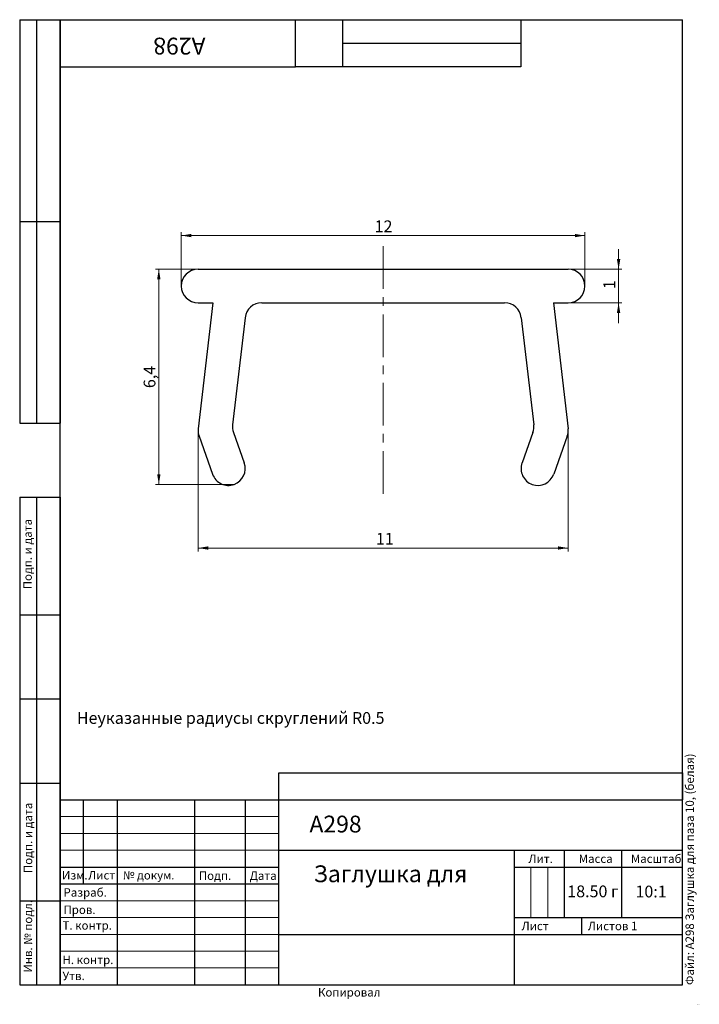
# Model space of a CAD drawing. Units: millimetres. Extents: x 8 to 210, y -1 to 292.
import ezdxf

# ---------------------------------------------------------------- set-up
doc = ezdxf.new("R2010")
doc.units = ezdxf.units.MM
doc.linetypes.add('CENTERX2', pattern=[20.32, 12.7, -2.54, 2.54, -2.54])
doc.styles.add('SLDTEXTSTYLE0', font='TXT', dxfattribs={"width": 0.7, "bigfont": 'bigfont'})
doc.styles.add('SLDTEXTSTYLE1', font='TXT', dxfattribs={"width": 0.7})
doc.dimstyles.new('SLDDIMSTYLE0', dxfattribs={"dimtxt": 3.5, "dimasz": 3, "dimexe": 0, "dimexo": 0.0625, "dimgap": 0.875, "dimtad": 2, "dimdec": 1, "dimlfac": 0.1, "dimrnd": 1e-09, "dimzin": 12, "dimdsep": 46, "dimtxsty": 'SLDTEXTSTYLE1', "dimsah": 1, "dimcen": 0.09, "dimadec": 0, "dimazin": 3, "dimtfac": 1, "dimtdec": 3, "dimtofl": 0, "dimtmove": 0, "dimatfit": 3, "dimfxl": 0, "dimfrac": 2, "dimtolj": 1, "dimtzin": 12, "dimarcsym": 0})
doc.dimstyles.new('SLDDIMSTYLE1', dxfattribs={"dimtxt": 3.5, "dimasz": 3, "dimexe": 0, "dimexo": 0.0625, "dimgap": 0.875, "dimtad": 2, "dimdec": 1, "dimlfac": 0.1, "dimrnd": 1e-09, "dimzin": 12, "dimdsep": 46, "dimtxsty": 'SLDTEXTSTYLE1', "dimsah": 1, "dimcen": 0.09, "dimadec": 0, "dimazin": 3, "dimtfac": 1, "dimtdec": 3, "dimtmove": 0, "dimatfit": 0, "dimfxl": 0, "dimfrac": 2, "dimtolj": 1, "dimtzin": 12, "dimarcsym": 0})

# ---------------------------------------------------------------- blocks, each defined once
blk = doc.blocks.new('SW_NOTE_0')
at = {"color": 0, "linetype": 'Continuous', "lineweight": 0, "insert": (22.42, 6.43), "char_height": 5, "attachment_point": 2, "style": 'SLDTEXTSTYLE0'}
blk.add_mtext('Заглушка для', dxfattribs=at)
blk = doc.blocks.new('_D')
at = {"color": 7, "linetype": 'Continuous', "lineweight": 0}
for p, q in [((56.05, 212.8), (56.05, 228.8)), ((176.05, 212.8), (176.05, 228.8)), ((56.05, 227.8), (176.05, 227.8))]:
    blk.add_line(p, q, dxfattribs=at)
at = {"color": 7, "linetype": 'Continuous', "lineweight": 18}
for points in [[(56.05, 227.8), (59.05, 227.3), (59.05, 228.3)], [(176.05, 227.8), (173.05, 228.3), (173.05, 227.3)]]:
    blk.add_solid(points, dxfattribs=at)
at = {"color": 7, "linetype": 'Continuous', "lineweight": 18, "insert": (113.52, 232.31), "char_height": 3.5, "attachment_point": 1, "style": 'SLDTEXTSTYLE1'}
blk.add_mtext('12', dxfattribs=at)
blk = doc.blocks.new('_D_1')
at = {"color": 7, "linetype": 'Continuous', "lineweight": 0}
for p, q in [((186.05, 217.8), (186.05, 223.8)), ((171.05, 217.8), (187.05, 217.8)), ((186.05, 207.8), (186.05, 217.8)), ((171.05, 207.8), (187.05, 207.8)), ((186.05, 207.8), (186.05, 201.8))]:
    blk.add_line(p, q, dxfattribs=at)
at = {"color": 7, "linetype": 'Continuous', "lineweight": 18}
for points in [[(186.05, 217.8), (186.55, 220.8), (185.55, 220.8)], [(186.05, 207.8), (185.55, 204.8), (186.55, 204.8)]]:
    blk.add_solid(points, dxfattribs=at)
at = {"color": 7, "linetype": 'Continuous', "lineweight": 18, "insert": (181.54, 211.89), "char_height": 3.5, "attachment_point": 1, "rotation": 90, "style": 'SLDTEXTSTYLE1'}
blk.add_mtext('1', dxfattribs=at)
blk = doc.blocks.new('_D_2')
at = {"color": 7, "linetype": 'Continuous', "lineweight": 0}
for p, q in [((171.02, 170.37), (171.02, 133.89)), ((61.05, 169.8), (61.05, 133.89)), ((171.02, 134.89), (61.05, 134.89))]:
    blk.add_line(p, q, dxfattribs=at)
at = {"color": 7, "linetype": 'Continuous', "lineweight": 18}
for points in [[(61.05, 134.89), (64.05, 134.39), (64.05, 135.39)], [(171.02, 134.89), (168.02, 135.39), (168.02, 134.39)]]:
    blk.add_solid(points, dxfattribs=at)
at = {"color": 7, "linetype": 'Continuous', "lineweight": 18, "insert": (113.9, 139.4), "char_height": 3.5, "attachment_point": 1, "style": 'SLDTEXTSTYLE1'}
blk.add_mtext('11', dxfattribs=at)
blk = doc.blocks.new('_D_3')
at = {"color": 7, "linetype": 'Continuous', "lineweight": 0}
for p, q in [((61.05, 217.8), (48.36, 217.8)), ((49.36, 153.8), (49.36, 217.8)), ((71.74, 153.8), (48.36, 153.8))]:
    blk.add_line(p, q, dxfattribs=at)
at = {"color": 7, "linetype": 'Continuous', "lineweight": 18}
for points in [[(49.36, 217.8), (48.86, 214.8), (49.86, 214.8)], [(49.36, 153.8), (49.86, 156.8), (48.86, 156.8)]]:
    blk.add_solid(points, dxfattribs=at)
at = {"color": 7, "linetype": 'Continuous', "lineweight": 18, "insert": (44.85, 182.44), "char_height": 3.5, "attachment_point": 1, "rotation": 90, "style": 'SLDTEXTSTYLE1'}
blk.add_mtext('6,4', dxfattribs=at)

msp = doc.modelspace()

# ---------------------------------------------------------------- linework, layer by layer
at = {"color": 7, "linetype": 'Continuous', "lineweight": 25}
for p, q in [((8, 292), (20, 292)), ((8, 292), (8, 172)), ((13, 292), (13, 172)), ((20, 5), (20, 292)), ((20, 292), (205, 292)), ((20, 278), (20, 292)), ((20, 292), (90, 292)), ((20, 292), (20, 172)), ((90, 278), (90, 292)), ((90, 292), (157, 292)), ((104, 292), (104, 278)), ((157, 292), (157, 278)), ((205, 5), (205, 292)), ((104, 285), (157, 285)), ((20, 278), (90, 278)), ((157, 278), (90, 278)), ((8, 232), (20, 232)), ((61.05, 217.8), (171.05, 217.8)), ((61.05, 207.8), (65.44, 207.8)), ((65.44, 207.8), (61.09, 170.37)), ((79.96, 207.8), (152.15, 207.8)), ((166.67, 207.8), (171.02, 170.37)), ((166.67, 207.8), (171.05, 207.8)), ((74.99, 203.37), (71.29, 171.53)), ((157.12, 203.37), (160.82, 171.53)), ((8, 172), (20, 172)), ((61.34, 168.12), (65.35, 156.83)), ((71.54, 169.28), (74.78, 160.18)), ((160.56, 169.28), (157.33, 160.18)), ((170.77, 168.12), (166.76, 156.83)), ((8, 150), (20, 150)), ((8, 150), (8, 5)), ((13, 150), (13, 5)), ((20, 150), (20, 5)), ((8, 115), (20, 115)), ((8, 90), (20, 90)), ((85, 60), (85, 68)), ((85, 68), (205, 68)), ((205, 68), (205, 60)), ((8, 65), (20, 65)), ((20, 5), (20, 60)), ((20, 60), (205, 60)), ((27, 35), (27, 60)), ((37, 60), (37, 5)), ((60, 60), (60, 5)), ((75, 60), (75, 5)), ((85, 5), (85, 60)), ((205, 5), (205, 60)), ((85, 45), (205, 45)), ((155, 45), (155, 5)), ((170, 25), (170, 45)), ((187, 25), (187, 45)), ((20, 40), (85, 40)), ((155, 40), (205, 40)), ((20, 35), (85, 35)), ((8, 30), (20, 30)), ((155, 25), (205, 25)), ((175, 25), (175, 20)), ((85, 20), (205, 20)), ((8, 5), (20, 5)), ((20, 5), (205, 5)), ((20, 5), (205, 5))]:
    msp.add_line(p, q, dxfattribs=at)
at = {"color": 7, "linetype": 'CENTERX2', "lineweight": 18}
msp.add_line((116.05, 224.69), (116.05, 148.81), dxfattribs=at)
at = {"color": 7, "linetype": 'Continuous', "lineweight": 18}
for p, q in [((20, 55), (85, 55)), ((20, 50), (85, 50)), ((20, 45), (85, 45)), ((160, 40), (160, 25)), ((165, 40), (165, 25)), ((20, 30), (85, 30)), ((20, 25), (85, 25)), ((20, 20), (85, 20)), ((20, 15), (85, 15)), ((20, 10), (85, 10))]:
    msp.add_line(p, q, dxfattribs=at)
at = {"color": 7, "linetype": 'Continuous', "lineweight": 25}
for centre, start, end in [((61.05, 212.8), 90, 180), ((171.05, 212.8), 0, 90), ((61.05, 212.8), 180, 270), ((171.05, 212.8), 270, 0), ((79.96, 202.8), 90, 173.3675), ((152.15, 202.8), 6.6325, 90), ((66.05, 169.8), 173.3675, 199.5555), ((76.26, 170.95), 173.3675, 199.5555), ((155.85, 170.95), 340.4445, 6.6325), ((166.05, 169.8), 340.4445, 6.6325), ((70.06, 158.51), 289.5555, 19.5555), ((162.04, 158.51), 160.4445, 250.4445), ((70.06, 158.51), 199.5555, 289.5555), ((162.04, 158.51), 250.4445, 340.4445)]:
    msp.add_arc(centre, 5, start, end, dxfattribs=at)
at = {"color": 7, "linetype": 'CENTERX2', "lineweight": 18}
msp.add_arc((61.05, 212.8), 5, 90, 180, dxfattribs=at)

# ---------------------------------------------------------------- block references
at = {"color": 7, "linetype": 'Continuous', "lineweight": 0}
msp.add_blockref('SW_NOTE_0', (95.81, 34.08), dxfattribs=at)

# ---------------------------------------------------------------- texts
for s, insert, char_height, attachment_point, rotation, style in [('A298', (55.48, 281.64), 5, 2, 180, 'SLDTEXTSTYLE1'), ('Подп. и дата', (9.1, 122.62), 2.5, 1, 90, 'SLDTEXTSTYLE0'), ('Файл: A298 Заглушка для паза 10, (белая)', (205.94, 4.94), 2.5, 1, 90, 'SLDTEXTSTYLE0'), ('Подп. и дата', (9.22, 38.23), 2.5, 1, 90, 'SLDTEXTSTYLE0'), ('Инв. № подл.', (9.2, 8.61), 2.5, 1, 90, 'SLDTEXTSTYLE0')]:
    msp.add_mtext(s, dxfattribs=dict(at, insert=insert, char_height=char_height, attachment_point=attachment_point, rotation=rotation, style=style))
for s, insert, char_height, attachment_point, style in [('Неуказанные радиусы скруглений R0.5', (25, 86.1), 3.5, 1, 'SLDTEXTSTYLE0'), ('A298', (101.9, 55.3), 5, 2, 'SLDTEXTSTYLE1'), ('Масштаб', (189.71, 43.74), 2.5, 1, 'SLDTEXTSTYLE0'), ('Лит.', (159.24, 43.74), 2.5, 1, 'SLDTEXTSTYLE0'), ('Масса', (174.2, 43.74), 2.5, 1, 'SLDTEXTSTYLE0'), ('Изм.', (20.56, 38.82), 2.5, 1, 'SLDTEXTSTYLE0'), ('Лист', (28.36, 38.82), 2.5, 1, 'SLDTEXTSTYLE0'), ('№ докум.', (38.71, 38.82), 2.5, 1, 'SLDTEXTSTYLE0'), ('Подп.', (61.26, 38.7), 2.5, 1, 'SLDTEXTSTYLE0'), ('Дата', (76.38, 38.7), 2.5, 1, 'SLDTEXTSTYLE0'), ('Разраб.', (21.02, 33.71), 2.5, 1, 'SLDTEXTSTYLE0'), ('18.50 г', (178.39, 34.53), 3.5, 2, 'SLDTEXTSTYLE0'), ('10:1', (195.7, 34.48), 3.5, 2, 'SLDTEXTSTYLE1'), ('Пров.', (21.02, 28.56), 2.5, 1, 'SLDTEXTSTYLE0'), ('Т. контр.', (20.74, 23.9), 2.5, 1, 'SLDTEXTSTYLE0'), ('Лист', (157.21, 23.73), 2.5, 1, 'SLDTEXTSTYLE0'), ('Листов 1', (176.92, 23.73), 2.5, 1, 'SLDTEXTSTYLE0'), ('Н. контр.', (20.74, 13.67), 2.5, 1, 'SLDTEXTSTYLE0'), ('Утв.', (20.74, 8.89), 2.5, 1, 'SLDTEXTSTYLE0'), ('Копировал', (96.68, 4.01), 2.5, 1, 'SLDTEXTSTYLE0'), ('Версия 3', (209.46, -0.67), 0.1, 1, 'SLDTEXTSTYLE0')]:
    msp.add_mtext(s, dxfattribs=dict(at, insert=insert, char_height=char_height, attachment_point=attachment_point, style=style))

# ---------------------------------------------------------------- dimensions: what is measured, and where the dimension line sits
at = {"color": 7, "linetype": 'Continuous', "lineweight": 18}
for base, p1, p2, angle, dimstyle, picture, middle in [((176.05, 227.8), (56.05, 212.8), (176.05, 212.8), 0, 'SLDDIMSTYLE0', '_D', (115.69, 227.8)), ((186.05, 217.8), (171.05, 207.8), (171.05, 217.8), 90, 'SLDDIMSTYLE1', '_D_1', (186.05, 212.8)), ((49.36, 217.8), (71.74, 153.8), (61.05, 217.8), 90, 'SLDDIMSTYLE0', '_D_3', (49.36, 185.8))]:
    dim = msp.add_linear_dim(base=base, p1=p1, p2=p2, angle=angle, dimstyle=dimstyle, dxfattribs=at)
    dim.commit()
    dim.dimension.update_dxf_attribs({"geometry": picture, "text_midpoint": middle, "dimtype": 160})
dim = msp.add_linear_dim(base=(61.05, 134.89), p1=(171.02, 170.37), p2=(61.05, 169.8), dimstyle='SLDDIMSTYLE0', dxfattribs=at)
dim.commit()
dim.dimension.update_dxf_attribs({"geometry": '_D_2', "text_midpoint": (115.72, 134.89), "dimtype": 160})

doc.saveas('drawing.dxf')
